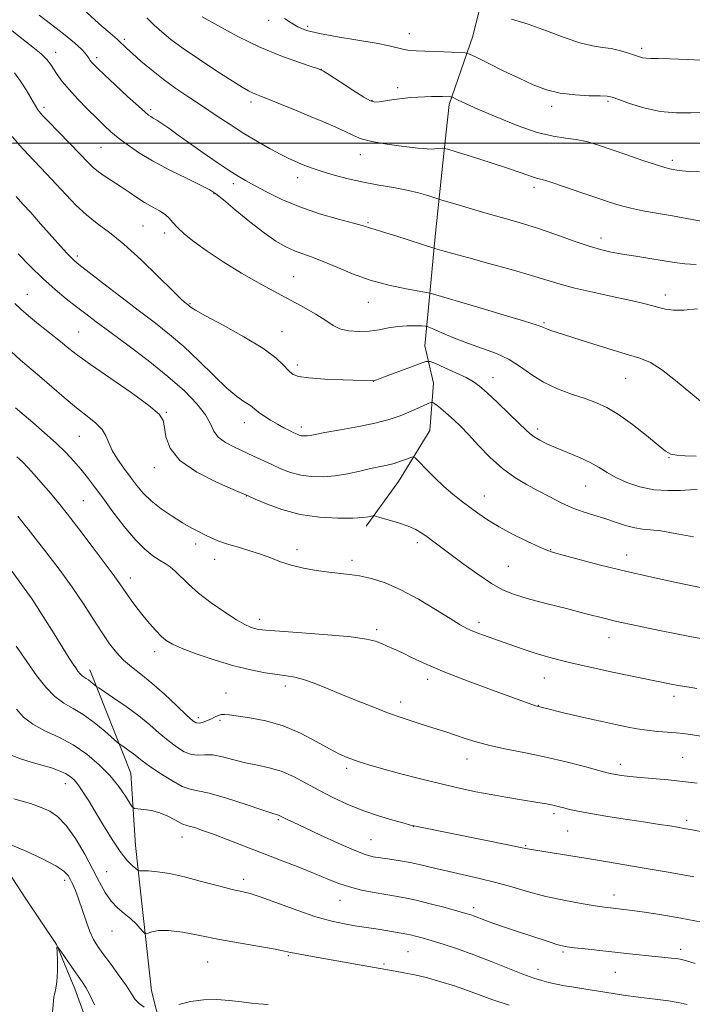
# Model space of a CAD drawing. Extents: x 2172300 to 2175200, y 304800 to 307700.
# Drawn here: x 2174267 to 2174464, y 305248 to 305536 of the extents above; entities that cross this region are included whole.
import ezdxf

# ---------------------------------------------------------------- set-up
doc = ezdxf.new("R2010")
doc.units = 0
doc.header["$MEASUREMENT"] = 0
for name, color, linetype, lineweight in [('BREAKLINE DTM HARD', 7, 'Continuous', 0), ('CONTOUR INDEX', 41, 'Continuous', 13), ('CONTOUR INTERMEDIATE', 44, 'Continuous', 0), ('GRID LINE', 7, 'Continuous', 0), ('SPOT ELEVATION DTM', 2, 'Continuous', 13)]:
    doc.layers.add(name, color=color, linetype=linetype, lineweight=lineweight)

msp = doc.modelspace()

# ---------------------------------------------------------------- linework, layer by layer
at = {"layer": 'BREAKLINE DTM HARD'}
for points in [[(2174428.1, 305617.1, 1125.08), (2174413.48, 305582.93, 1122.5), (2174404.68, 305552.39, 1118.46), (2174399.54, 305531.3, 1114.75), (2174392.59, 305511.31, 1111.65), (2174390.73, 305494.22, 1109.44), (2174388.5, 305472.76, 1106.52), (2174387.01, 305456.03, 1103.98), (2174385.53, 305440.75, 1100.81), (2174388.05, 305429.83, 1098.74), (2174386.93, 305416.01, 1096.85), (2174377.8, 305401.12, 1095.17), (2174368.31, 305388.04, 1093.65)], [(2174287.59, 305345.99, 1084.58), (2174299.53, 305315.77, 1080.98), (2174300.94, 305294.67, 1078.98), (2174303.08, 305275.02, 1076.39), (2174305.58, 305252.09, 1074.98), (2174309.55, 305236.44, 1072.68), (2174315.35, 305227.7, 1071.56), (2174325.15, 305217.49, 1071.3)], [(2174259.88, 305292.68, 1073.41), (2174268.84, 305279, 1072.98), (2174277.8, 305265.67, 1072.01), (2174283.17, 305252.71, 1071.4), (2174288.89, 305236.88, 1071.18), (2174293.9, 305224.64, 1070.97), (2174301.08, 305216.71, 1071.04), (2174313.63, 305201.22, 1070.47), (2174329.05, 305179.25, 1069.14), (2174336.94, 305171.32, 1068.81)]]:
    msp.add_polyline3d(points, dxfattribs=at)
at = {"layer": 'CONTOUR INDEX', "flags": 128}
for points, elevation in [([(2174304.248, 305536.642), (2174306.3971, 305534.552), (2174308.591, 305532.528), (2174311.246, 305530.327), (2174314.84, 305527.671), (2174319.594, 305524.432), (2174324.7161, 305521.082), (2174329.1599, 305518.245), (2174332.144, 305516.386), (2174333.954, 305515.325), (2174335.142, 305514.726), (2174336.241, 305514.267), (2174337.709, 305513.705), (2174339.9859, 305512.816), (2174343.352, 305511.449), (2174347.456, 305509.751), (2174351.787, 305507.943), (2174355.887, 305506.219), (2174359.507, 305504.661), (2174362.45, 305503.322), (2174364.693, 305502.231), (2174366.918, 305501.321), (2174369.983, 305500.499), (2174374.404, 305499.707), (2174379.3221, 305499.014), (2174383.538, 305498.526), (2174386.166, 305498.309), (2174387.568, 305498.291), (2174389.258, 305498.435), (2174390.706, 305498.524), (2174391.185, 305498.503), (2174392.224, 305498.23), (2174394.714, 305497.472), (2174399.173, 305496.099), (2174404.623, 305494.396), (2174409.713, 305492.75), (2174413.389, 305491.476), (2174417.293, 305490.039), (2174418.419, 305489.716), (2174419.85, 305489.344), (2174422.337, 305488.595), (2174426.339, 305487.263), (2174431.153, 305485.603), (2174435.7859, 305483.99), (2174439.503, 305482.716), (2174442.614, 305481.746), (2174445.691, 305480.961), (2174449.21, 305480.25), (2174453.273, 305479.53), (2174457.8849, 305478.724), (2174467.822, 305476.899)], 1110), ([(2174264.867, 305501.992), (2174267.102, 305499.305), (2174269.505, 305496.666), (2174274.874, 305491.012), (2174277.7209, 305487.982), (2174280.6, 305484.86), (2174283.53, 305481.808), (2174286.544, 305479.019), (2174289.718, 305476.5499), (2174293.292, 305473.911), (2174297.545, 305470.476), (2174302.554, 305465.908), (2174307.58, 305461.033), (2174311.679, 305456.967), (2174314.164, 305454.538), (2174315.37, 305453.418), (2174315.888, 305452.994), (2174316.485, 305452.533), (2174316.739, 305452.314), (2174317.151, 305451.9829), (2174318.424, 305451.192), (2174321.394, 305449.533), (2174326.499, 305446.774), (2174332.59, 305443.394), (2174338.12, 305440.0459), (2174341.904, 305437.267), (2174344.2, 305435.119), (2174345.627, 305433.545), (2174346.829, 305432.476), (2174348.552, 305431.788), (2174351.569, 305431.3429), (2174356.282, 305431.026), (2174361.627, 305430.801), (2174370.383, 305430.52), (2174370.6699, 305430.571), (2174371.48, 305430.85), (2174373.401, 305431.562), (2174383.905, 305435.498), (2174385.821, 305436.152), (2174387.046, 305436.165), (2174388.63, 305435.546), (2174391.309, 305434.3599), (2174394.562, 305432.884), (2174397.556, 305431.451), (2174399.719, 305430.253), (2174401.525, 305428.931), (2174403.712, 305426.987), (2174406.766, 305424.132), (2174410.157, 305420.908), (2174413.103, 305418.069), (2174415.0471, 305416.171), (2174416.331, 305414.992), (2174417.519, 305414.112), (2174419.095, 305413.182), (2174421.208, 305412.119), (2174423.925, 305410.907), (2174427.221, 305409.545), (2174430.705, 305408.088), (2174433.893, 305406.608), (2174436.469, 305405.156), (2174438.7869, 305403.718), (2174441.371, 305402.263), (2174444.613, 305400.804), (2174448.39, 305399.531), (2174452.45, 305398.679), (2174456.518, 305398.397), (2174460.221, 305398.49), (2174463.163, 305398.674), (2174465.084, 305398.725)], 1100), ([(2174265.833, 305422.632), (2174270.904, 305418.319), (2174274.349, 305415.346), (2174277.7021, 305412.323), (2174280.527, 305409.559), (2174282.876, 305407.033), (2174284.92, 305404.642), (2174286.847, 305402.245), (2174288.902, 305399.556), (2174291.344, 305396.254), (2174294.328, 305392.19), (2174297.596, 305387.897), (2174300.787, 305384.083), (2174303.602, 305381.288), (2174305.991, 305379.384), (2174307.966, 305378.076), (2174309.576, 305377.072), (2174311.006, 305376.094), (2174312.48, 305374.867), (2174316.443, 305371.0161), (2174319.37, 305368.46), (2174323.068, 305365.627), (2174326.993, 305362.881), (2174330.451, 305360.646), (2174332.92, 305359.2291), (2174334.57, 305358.468), (2174335.746, 305358.083), (2174336.91, 305357.829), (2174338.987, 305357.5881), (2174343.022, 305357.279), (2174349.562, 305356.837), (2174357.181, 305356.286), (2174363.955, 305355.6661), (2174368.439, 305355.014), (2174371.088, 305354.346), (2174372.831, 305353.668), (2174374.481, 305352.967), (2174376.377, 305352.132), (2174378.739, 305351.029), (2174381.806, 305349.543), (2174385.895, 305347.648), (2174391.341, 305345.335), (2174398.1871, 305342.674), (2174405.303, 305340.038), (2174417.835, 305335.489), (2174418.318, 305335.33), (2174419.859, 305334.944), (2174426.869, 305333.273), (2174434.127, 305331.5781), (2174437.764, 305330.748), (2174441.232, 305329.982), (2174444.449, 305329.311), (2174447.501, 305328.751), (2174450.511, 305328.313), (2174453.548, 305328), (2174456.437, 305327.777), (2174458.95, 305327.602), (2174461.014, 305327.42), (2174463.198, 305327.138), (2174466.232, 305326.652)], 1090), ([(2174266.079, 305334.4961), (2174268.192, 305332.1939), (2174270.884, 305330.108), (2174274.398, 305328.212), (2174278.462, 305326.283), (2174282.675, 305324.055), (2174286.681, 305321.337), (2174290.316, 305318.256), (2174293.462, 305315.019), (2174296.016, 305311.854), (2174297.949, 305309.075), (2174299.246, 305307.016), (2174299.982, 305305.897), (2174300.583, 305305.459), (2174301.566, 305305.327), (2174303.301, 305305.17), (2174305.58, 305304.829), (2174308.053, 305304.191), (2174310.398, 305303.213), (2174312.417, 305302.13), (2174313.946, 305301.251), (2174314.9181, 305300.787), (2174315.672, 305300.569), (2174316.646, 305300.334), (2174318.22, 305299.857), (2174320.537, 305299.064), (2174323.684, 305297.917), (2174327.7009, 305296.4019), (2174332.441, 305294.583), (2174343.278, 305290.386), (2174348.679, 305288.267), (2174353.415, 305286.362), (2174357.162, 305284.803), (2174360.319, 305283.546), (2174363.463, 305282.508), (2174367.006, 305281.618), (2174370.687, 305280.871), (2174374.081, 305280.28), (2174376.9341, 305279.821), (2174379.682, 305279.337), (2174382.937, 305278.641), (2174387.059, 305277.617), (2174391.412, 305276.462), (2174395.108, 305275.447), (2174397.506, 305274.7689), (2174398.956, 305274.324), (2174400.053, 305273.931), (2174403.044, 305272.777), (2174405.401, 305271.92), (2174408.5, 305270.854), (2174412.05, 305269.665), (2174421.85, 305266.421), (2174424.062, 305265.719), (2174425.621, 305265.286), (2174427.091, 305265.009), (2174429.181, 305264.745), (2174432.404, 305264.38), (2174445.297, 305262.976), (2174452.81, 305262.186), (2174457.584, 305261.703), (2174459.036, 305261.544), (2174460.141, 305261.371), (2174461.684, 305260.979), (2174464.588, 305260.123)], 1080)]:
    msp.add_lwpolyline(points, dxfattribs=dict(at, elevation=elevation))
at = {"layer": 'CONTOUR INTERMEDIATE', "flags": 128}
for points, elevation in [([(2174283.618, 305540.9379), (2174291.1, 305534.2399), (2174293.468, 305532.1679), (2174295.617, 305530.37), (2174296.056, 305529.977), (2174296.757, 305529.258), (2174297.37, 305528.665), (2174298.411, 305527.702), (2174300.078, 305526.191), (2174302.5021, 305524.034), (2174305.542, 305521.442), (2174308.992, 305518.702), (2174312.673, 305516.044), (2174316.513, 305513.448), (2174320.468, 305510.835), (2174324.493, 305508.152), (2174328.551, 305505.468), (2174332.606, 305502.879), (2174336.583, 305500.485), (2174340.263, 305498.395), (2174343.386, 305496.72), (2174345.784, 305495.523), (2174347.645, 305494.674), (2174349.248, 305493.994), (2174350.877, 305493.322), (2174352.845, 305492.5799), (2174355.472, 305491.707), (2174358.968, 305490.675), (2174363.112, 305489.589), (2174367.577, 305488.5859), (2174372.059, 305487.76), (2174376.35, 305487.04), (2174380.27, 305486.312), (2174383.645, 305485.505), (2174386.335, 305484.724), (2174390.2149, 305483.46), (2174394.584, 305482.13), (2174398.448, 305480.978), (2174403, 305479.662), (2174407.917, 305478.284), (2174413.075, 305476.805), (2174418.404, 305475.153), (2174423.779, 305473.313), (2174428.871, 305471.4931), (2174433.303, 305469.96), (2174436.859, 305468.901), (2174439.9809, 305468.18), (2174443.275, 305467.585), (2174447.159, 305466.947), (2174451.303, 305466.277), (2174458.477, 305465.087), (2174461.506, 305464.699), (2174464.7969, 305464.547)], 1108), ([(2174272.767, 305537.488), (2174276.103, 305534.926), (2174279.826, 305532.014), (2174283.047, 305529.392), (2174285.099, 305527.549), (2174286.202, 305526.356), (2174286.796, 305525.534), (2174287.258, 305524.845), (2174287.695, 305524.22), (2174288.146, 305523.634), (2174288.722, 305522.992), (2174289.797, 305521.931), (2174291.815, 305520.024), (2174294.99, 305517.057), (2174298.613, 305513.693), (2174301.744, 305510.807), (2174303.688, 305509.055), (2174304.726, 305508.198), (2174305.384, 305507.775), (2174306.123, 305507.373), (2174307.156, 305506.774), (2174308.632, 305505.812), (2174310.683, 305504.352), (2174313.371, 305502.3939), (2174316.743, 305499.972), (2174320.729, 305497.186), (2174324.807, 305494.399), (2174328.343, 305492.04), (2174330.935, 305490.384), (2174333.117, 305489.095), (2174335.658, 305487.682), (2174339.17, 305485.787), (2174343.647, 305483.5799), (2174348.928, 305481.363), (2174354.728, 305479.398), (2174360.268, 305477.7921), (2174364.645, 305476.616), (2174367.223, 305475.899), (2174368.435, 305475.525), (2174368.98, 305475.342), (2174370.724, 305474.853), (2174373.127, 305474.128), (2174377.033, 305472.902), (2174388.452, 305469.26), (2174391.1411, 305468.4599), (2174394.001, 305467.639), (2174398.342, 305466.434), (2174404.238, 305464.831), (2174410.7531, 305463.048), (2174416.698, 305461.356), (2174425.111, 305458.764), (2174429.319, 305457.62), (2174434.594, 305456.413), (2174440.279, 305455.208), (2174445.376, 305454.116), (2174449.135, 305453.22), (2174451.806, 305452.502), (2174453.892, 305451.9159), (2174455.876, 305451.44), (2174458.183, 305451.157), (2174461.217, 305451.173), (2174465.184, 305451.544)], 1106), ([(2174320.4061, 305536.959), (2174324.941, 305534.397), (2174330.877, 305531.2), (2174337.302, 305528.054), (2174343.375, 305525.5181), (2174348.535, 305523.669), (2174352.29, 305522.459), (2174354.424, 305521.7569), (2174355.8311, 305521.096), (2174357.682, 305519.927), (2174360.776, 305517.906), (2174364.439, 305515.529), (2174367.629, 305513.5), (2174369.605, 305512.357), (2174370.845, 305511.976), (2174372.13, 305512.065), (2174376.44, 305512.744), (2174378.945, 305513.097), (2174381.2789, 305513.343), (2174383.4341, 305513.491), (2174385.468, 305513.573), (2174387.414, 305513.618), (2174389.1869, 305513.6349), (2174390.672, 305513.633), (2174393.025, 305513.581), (2174393.3, 305513.557), (2174393.594, 305513.451), (2174395.284, 305512.621), (2174397.416, 305511.621), (2174401.037, 305509.99), (2174406.3601, 305507.68), (2174412.514, 305505.188), (2174418.359, 305503.152), (2174423.017, 305502.021), (2174426.673, 305501.503), (2174429.772, 305501.121), (2174432.748, 305500.478), (2174435.987, 305499.498), (2174444.52, 305496.585), (2174449.277, 305494.976), (2174453.22, 305493.6749), (2174455.699, 305492.909), (2174457.105, 305492.544), (2174458.086, 305492.353), (2174459.215, 305492.153), (2174460.753, 305491.941), (2174462.885, 305491.757), (2174465.77, 305491.624)], 1112), ([(2174344.486, 305536.444), (2174346.393, 305535.164), (2174348.367, 305534.029), (2174350.9241, 305533.007), (2174354.6881, 305532.044), (2174359.977, 305531.096), (2174365.893, 305530.175), (2174371.2321, 305529.304), (2174375.08, 305528.513), (2174379.509, 305527.38), (2174381.114, 305527.125), (2174382.946, 305527.011), (2174385.457, 305526.934), (2174388.875, 305526.817), (2174395.509, 305526.558), (2174397.262, 305526.442), (2174398.5699, 305526.068), (2174400.555, 305525.115), (2174404.014, 305523.39), (2174408.453, 305521.199), (2174413.056, 305518.978), (2174417.206, 305517.093), (2174421.087, 305515.6399), (2174425.087, 305514.649), (2174429.41, 305514.116), (2174433.549, 305513.902), (2174436.8139, 305513.836), (2174438.804, 305513.742), (2174440.255, 305513.444), (2174442.189, 305512.762), (2174445.373, 305511.617), (2174449.565, 305510.327), (2174454.2681, 305509.314), (2174458.999, 305508.88), (2174463.334, 305508.872), (2174466.863, 305509.02)], 1114), ([(2174410.797, 305536.283), (2174415.745, 305534.814), (2174421.054, 305532.911), (2174426.25, 305530.938), (2174430.8469, 305529.345), (2174434.497, 305528.445), (2174437.423, 305528.0051), (2174439.989, 305527.653), (2174442.466, 305527.104), (2174444.749, 305526.43), (2174448.023, 305525.315), (2174449.105, 305525.011), (2174450.1751, 305524.856), (2174451.558, 305524.813), (2174453.72, 305524.792), (2174457.164, 305524.6909), (2174462.162, 305524.451), (2174468.07, 305524.202)], 1116), ([(2174264.815, 305532.877), (2174270.894, 305528.11), (2174273.311, 305526.106), (2174274.941, 305524.51), (2174276.031, 305523.138), (2174278.035, 305520.089), (2174279.485, 305518.093), (2174281.4659, 305515.683), (2174284.044, 305512.867), (2174286.885, 305509.946), (2174289.557, 305507.292), (2174291.761, 305505.165), (2174293.736, 305503.37), (2174295.854, 305501.594), (2174298.455, 305499.585), (2174301.747, 305497.313), (2174305.908, 305494.808), (2174310.92, 305492.153), (2174315.983, 305489.651), (2174320.101, 305487.661), (2174322.642, 305486.359), (2174324.423, 305485.187), (2174326.624, 305483.401), (2174330.09, 305480.513), (2174334.327, 305477.052), (2174338.505, 305473.802), (2174341.979, 305471.375), (2174344.841, 305469.698), (2174347.369, 305468.5269), (2174349.841, 305467.613), (2174352.545, 305466.679), (2174355.77, 305465.442), (2174359.733, 305463.726), (2174364.367, 305461.77), (2174369.53, 305459.919), (2174374.976, 305458.454), (2174380.025, 305457.399), (2174383.892, 305456.713), (2174387.0319, 305456.1591), (2174400.971, 305452.059), (2174408.398, 305449.863), (2174414.68, 305447.966), (2174418.318, 305446.795), (2174419.978, 305446.182), (2174420.864, 305445.805), (2174422.066, 305445.367), (2174424.21, 305444.666), (2174433.063, 305441.85), (2174439.0199, 305439.978), (2174444.413, 305438.327), (2174448.356, 305437.131), (2174451.462, 305435.874), (2174454.721, 305433.849), (2174458.82, 305430.633), (2174463.243, 305426.923), (2174467.173, 305423.698)], 1104), ([(2174265.507, 305520.555), (2174267.24, 305518.165), (2174268.921, 305515.562), (2174270.3269, 305513.241), (2174272.351, 305509.77), (2174272.792, 305509.1589), (2174273.65, 305508.204), (2174275.383, 305506.402), (2174281.608, 305499.998), (2174284.682, 305496.814), (2174286.869, 305494.528), (2174288.486, 305492.936), (2174290.077, 305491.628), (2174292.062, 305490.266), (2174296.745, 305487.266), (2174299.066, 305485.687), (2174301.323, 305484.136), (2174303.568, 305482.693), (2174305.809, 305481.411), (2174307.88, 305480.254), (2174309.573, 305479.158), (2174310.788, 305478.051), (2174311.855, 305476.812), (2174313.211, 305475.308), (2174315.236, 305473.427), (2174318.076, 305471.141), (2174321.819, 305468.441), (2174326.494, 305465.352), (2174331.888, 305462.03), (2174337.73, 305458.665), (2174343.687, 305455.44), (2174349.195, 305452.5129), (2174353.629, 305450.035), (2174356.603, 305448.118), (2174358.688, 305446.72), (2174360.689, 305445.757), (2174363.227, 305445.161), (2174366.176, 305444.916), (2174369.222, 305445.019), (2174372.119, 305445.43), (2174374.892, 305445.969), (2174377.634, 305446.417), (2174380.364, 305446.613), (2174382.819, 305446.619), (2174384.662, 305446.551), (2174385.738, 305446.473), (2174386.626, 305446.228), (2174388.089, 305445.607), (2174390.691, 305444.476), (2174394.213, 305443.011), (2174398.24, 305441.464), (2174402.393, 305440.008), (2174406.439, 305438.511), (2174410.182, 305436.761), (2174413.523, 305434.629), (2174416.748, 305432.316), (2174420.242, 305430.1009), (2174424.246, 305428.2109), (2174428.435, 305426.636), (2174432.3379, 305425.313), (2174435.653, 305424.118), (2174438.746, 305422.696), (2174442.151, 305420.633), (2174446.184, 305417.711), (2174450.288, 305414.489), (2174453.691, 305411.724), (2174455.884, 305409.988), (2174457.425, 305409.1129), (2174459.141, 305408.747), (2174461.655, 305408.58), (2174464.789, 305408.468)], 1102), ([(2174265.97, 305484.373), (2174267.996, 305482.189), (2174270.274, 305479.701), (2174273.175, 305476.465), (2174280.728, 305467.973), (2174281.787, 305466.828), (2174282.447, 305466.165), (2174283.097, 305465.59), (2174284.373, 305464.573), (2174291.306, 305459.177), (2174296.667, 305455.03), (2174302.058, 305450.903), (2174306.7291, 305447.369), (2174310.898, 305444.098), (2174315.027, 305440.537), (2174319.423, 305436.348), (2174323.769, 305432.059), (2174327.592, 305428.411), (2174330.528, 305425.955), (2174332.629, 305424.477), (2174334.059, 305423.572), (2174335.014, 305422.874), (2174335.832, 305422.185), (2174336.888, 305421.348), (2174338.45, 305420.258), (2174340.3659, 305419.03), (2174342.379, 305417.83), (2174344.259, 305416.799), (2174345.895, 305415.967), (2174347.202, 305415.336), (2174348.135, 305414.903), (2174348.807, 305414.631), (2174349.3661, 305414.474), (2174349.937, 305414.396), (2174350.543, 305414.386), (2174351.18, 305414.439), (2174351.957, 305414.568), (2174353.427, 305414.845), (2174356.254, 305415.359), (2174360.8, 305416.162), (2174366.216, 305417.163), (2174371.351, 305418.237), (2174375.322, 305419.282), (2174378.314, 305420.298), (2174380.778, 305421.309), (2174383.056, 305422.315), (2174385.035, 305423.2181), (2174386.491, 305423.896), (2174387.309, 305424.241), (2174387.809, 305424.213), (2174388.417, 305423.788), (2174389.46, 305422.965), (2174390.857, 305421.835), (2174392.424, 305420.514), (2174394.049, 305419.05), (2174395.907, 305417.239), (2174398.242, 305414.812), (2174401.214, 305411.638), (2174404.635, 305408.138), (2174408.231, 305404.873), (2174411.778, 305402.2651), (2174415.247, 305400.178), (2174418.659, 305398.34), (2174422.029, 305396.544), (2174425.35, 305394.847), (2174428.6089, 305393.372), (2174431.801, 305392.196), (2174434.953, 305391.203), (2174438.099, 305390.235), (2174441.237, 305389.19), (2174444.2239, 305388.207), (2174446.8769, 305387.486), (2174449.1471, 305387.142), (2174451.497, 305386.956), (2174454.524, 305386.626), (2174458.701, 305385.916), (2174464.02, 305384.87)], 1098), ([(2174266.609, 305467.625), (2174270.088, 305464.04), (2174273.813, 305460.409), (2174277.38, 305457.226), (2174280.674, 305454.514), (2174283.651, 305452.179), (2174286.381, 305450.063), (2174289.401, 305447.764), (2174293.362, 305444.817), (2174298.656, 305440.921), (2174304.64, 305436.42), (2174310.411, 305431.816), (2174315.212, 305427.545), (2174318.877, 305423.758), (2174321.3859, 305420.537), (2174322.845, 305417.923), (2174323.848, 305415.807), (2174325.116, 305414.04), (2174327.181, 305412.489), (2174329.839, 305411.085), (2174335.453, 305408.502), (2174340.737, 305406.028), (2174343.432, 305404.824), (2174346.24, 305403.754), (2174349.21, 305402.949), (2174352.377, 305402.515), (2174355.736, 305402.457), (2174359.27, 305402.753), (2174362.921, 305403.356), (2174366.47, 305404.112), (2174369.656, 305404.838), (2174374.513, 305405.88), (2174376.509, 305406.381), (2174378.418, 305406.985), (2174380.1011, 305407.599), (2174381.349, 305408.091), (2174382.081, 305408.303), (2174382.721, 305407.985), (2174383.8169, 305406.866), (2174385.758, 305404.807), (2174388.299, 305402.202), (2174391.036, 305399.5801), (2174393.643, 305397.35), (2174396.12, 305395.439), (2174401.03, 305391.824), (2174403.829, 305389.892), (2174407.231, 305387.818), (2174411.339, 305385.624), (2174415.525, 305383.567), (2174418.973, 305381.962), (2174421.21, 305380.997), (2174423.128, 305380.345), (2174425.957, 305379.551), (2174430.629, 305378.275), (2174436.884, 305376.624), (2174444.161, 305374.821), (2174451.8321, 305373.075), (2174458.99, 305371.542), (2174488.232, 305365.513)], 1096), ([(2174265.621, 305453.1), (2174267.375, 305451.441), (2174269.576, 305449.545), (2174272.564, 305447.113), (2174278.966, 305441.992), (2174281.3991, 305440.0111), (2174283.983, 305438), (2174287.778, 305435.264), (2174299.631, 305427.069), (2174304.843, 305423.29), (2174307.809, 305420.731), (2174309.013, 305418.868), (2174309.365, 305416.876), (2174309.758, 305414.131), (2174311.009, 305410.8021), (2174313.918, 305407.254), (2174318.873, 305403.845), (2174324.618, 305400.901), (2174329.483, 305398.737), (2174333.997, 305396.779), (2174335.934, 305395.919), (2174339.22, 305394.5071), (2174343.735, 305392.847), (2174349.054, 305391.4231), (2174354.71, 305390.607), (2174360.067, 305390.311), (2174364.449, 305390.337), (2174367.361, 305390.503), (2174369.038, 305390.716), (2174369.901, 305390.903), (2174370.3889, 305390.989), (2174371.0341, 305390.896), (2174372.387, 305390.5451), (2174374.794, 305389.888), (2174377.777, 305389.009), (2174380.648, 305388.024), (2174382.886, 305387.024), (2174384.626, 305385.996), (2174386.167, 305384.901), (2174392.818, 305379.902), (2174396.684, 305377.029), (2174400.975, 305373.938), (2174404.97, 305371.248), (2174408.223, 305369.399), (2174411.396, 305368.105), (2174415.422, 305366.901), (2174420.876, 305365.444), (2174426.893, 305363.8899), (2174432.245, 305362.52), (2174438.622, 305360.869), (2174440.738, 305360.349), (2174443.015, 305359.837), (2174445.829, 305359.244), (2174454.125, 305357.541), (2174459.069, 305356.537), (2174463.476, 305355.661), (2174466.753, 305355.04)], 1094), ([(2174264.512, 305439.074), (2174267.301, 305436.581), (2174272.85, 305431.888), (2174280.047, 305425.671), (2174283.657, 305422.661), (2174286.7879, 305420.205), (2174289.306, 305418.175), (2174291.132, 305416.328), (2174292.28, 305414.446), (2174293.124, 305412.419), (2174294.129, 305410.161), (2174295.635, 305407.633), (2174297.487, 305404.976), (2174299.405, 305402.379), (2174301.2091, 305399.9789), (2174303.117, 305397.707), (2174305.443, 305395.444), (2174308.377, 305393.127), (2174311.599, 305390.908), (2174314.66, 305388.995), (2174317.218, 305387.533), (2174319.343, 305386.424), (2174321.215, 305385.505), (2174323.0241, 305384.638), (2174325.03, 305383.772), (2174327.506, 305382.879), (2174330.611, 305381.933), (2174334.052, 305380.926), (2174337.421, 305379.85), (2174340.436, 305378.717), (2174343.33, 305377.595), (2174346.459, 305376.5709), (2174350.058, 305375.716), (2174353.852, 305375.044), (2174357.443, 305374.558), (2174363.44, 305373.921), (2174366.45, 305373.467), (2174369.903, 305372.697), (2174373.903, 305371.4149), (2174378.5, 305369.419), (2174383.6161, 305366.651), (2174388.656, 305363.62), (2174392.899, 305360.976), (2174395.835, 305359.206), (2174397.809, 305358.131), (2174399.3811, 305357.409), (2174400.995, 305356.758), (2174402.641, 305356.142), (2174411.697, 305352.927), (2174414.793, 305351.858), (2174418.087, 305350.792), (2174421.367, 305349.836), (2174424.701, 305348.958), (2174428.232, 305348.092), (2174432.059, 305347.187), (2174436.1339, 305346.257), (2174440.367, 305345.33), (2174444.638, 305344.438), (2174457.538, 305341.853), (2174459.5901, 305341.462), (2174461.52, 305341.123), (2174463.351, 305340.828), (2174465.066, 305340.574)], 1092), ([(2174266.259, 305408.3151), (2174267.831, 305406.818), (2174269.488, 305405.105), (2174271.279, 305403.14), (2174273.2421, 305400.915), (2174275.434, 305398.382), (2174277.981, 305395.333), (2174281.028, 305391.52), (2174284.596, 305386.878), (2174288.214, 305382.078), (2174294.6959, 305373.464), (2174295.575, 305372.256), (2174296.341, 305371.125), (2174297.181, 305369.856), (2174298.244, 305368.296), (2174299.642, 305366.345), (2174301.309, 305364.121), (2174303.137, 305361.795), (2174305.017, 305359.535), (2174306.827, 305357.492), (2174308.445, 305355.81), (2174309.882, 305354.557), (2174311.69, 305353.477), (2174314.556, 305352.236), (2174318.919, 305350.608), (2174324.23, 305348.812), (2174329.691, 305347.175), (2174334.631, 305345.956), (2174338.866, 305345.13), (2174342.34, 305344.6), (2174345.083, 305344.247), (2174347.489, 305343.862), (2174350.038, 305343.21), (2174353.122, 305342.116), (2174356.7761, 305340.64), (2174360.943, 305338.901), (2174365.531, 305337.023), (2174370.283, 305335.136), (2174374.908, 305333.376), (2174379.158, 305331.853), (2174382.969, 305330.566), (2174386.324, 305329.492), (2174391.9, 305327.767), (2174394.512, 305326.917), (2174397.304, 305325.96), (2174400.546, 305324.926), (2174404.517, 305323.873), (2174409.399, 305322.833), (2174414.973, 305321.741), (2174420.922, 305320.505), (2174426.871, 305319.092), (2174432.224, 305317.699), (2174438.774, 305315.9121), (2174440.167, 305315.57), (2174441.355, 305315.351), (2174443.053, 305315.093), (2174445.437, 305314.789), (2174448.548, 305314.473), (2174456.611, 305313.821), (2174460.9501, 305313.39), (2174465.148, 305312.825)], 1088), ([(2174266.501, 305390.892), (2174268.658, 305388.238), (2174269.527, 305387.139), (2174275.411, 305379.59), (2174278.851, 305375.086), (2174282.42, 305370.174), (2174285.713, 305365.299), (2174288.633, 305360.754), (2174291.161, 305356.797), (2174293.3199, 305353.606), (2174295.312, 305351.038), (2174297.38, 305348.871), (2174299.741, 305346.866), (2174302.497, 305344.715), (2174305.723, 305342.092), (2174309.38, 305338.844), (2174312.966, 305335.497), (2174315.867, 305332.751), (2174317.661, 305331.1311), (2174318.695, 305330.461), (2174319.507, 305330.396), (2174320.5239, 305330.632), (2174321.712, 305331.0481), (2174322.923, 305331.572), (2174324.038, 305332.124), (2174325.05, 305332.607), (2174325.9769, 305332.92), (2174326.923, 305332.987), (2174328.321, 305332.826), (2174334.356, 305331.951), (2174338.993, 305331.062), (2174344.0791, 305329.596), (2174349.126, 305327.46), (2174353.767, 305325.0489), (2174357.663, 305322.885), (2174360.595, 305321.36), (2174362.812, 305320.358), (2174364.6841, 305319.637), (2174366.613, 305318.966), (2174369.145, 305318.18), (2174372.861, 305317.124), (2174378.094, 305315.712), (2174384.201, 305314.128), (2174390.291, 305312.618), (2174395.67, 305311.377), (2174400.435, 305310.375), (2174404.876, 305309.525), (2174409.189, 305308.76), (2174413.184, 305308.088), (2174419.158, 305307.107), (2174421.0649, 305306.78), (2174422.509, 305306.505), (2174423.701, 305306.24), (2174424.843, 305305.952), (2174426.133, 305305.608), (2174427.808, 305305.177), (2174430.267, 305304.632), (2174433.948, 305303.9459), (2174439.044, 305303.117), (2174444.764, 305302.242), (2174450.071, 305301.4429), (2174454.158, 305300.815), (2174457.135, 305300.34), (2174459.339, 305299.974), (2174461.22, 305299.649), (2174463.665, 305299.2), (2174467.673, 305298.435)], 1086), ([(2174264.837, 305374.711), (2174267.593, 305371.003), (2174270.658, 305366.627), (2174273.955, 305361.572), (2174277.131, 305356.498), (2174279.763, 305352.233), (2174281.55, 305349.381), (2174282.672, 305347.655), (2174283.433, 305346.544), (2174284.086, 305345.627), (2174284.698, 305344.848), (2174285.286, 305344.241), (2174285.87, 305343.81), (2174286.48, 305343.458), (2174287.145, 305343.056), (2174287.871, 305342.523), (2174288.562, 305341.953), (2174289.472, 305341.176), (2174290.1529, 305340.7), (2174294.551, 305337.7621), (2174298.158, 305335.266), (2174301.85, 305332.538), (2174305.079, 305329.902), (2174307.877, 305327.466), (2174310.425, 305325.291), (2174312.864, 305323.447), (2174315.174, 305322.055), (2174317.299, 305321.249), (2174319.237, 305321.067), (2174321.219, 305321.165), (2174323.532, 305321.1029), (2174326.379, 305320.563), (2174329.633, 305319.71), (2174333.082, 305318.827), (2174336.555, 305318.107), (2174340.029, 305317.366), (2174343.524, 305316.329), (2174347.0639, 305314.797), (2174350.708, 305312.888), (2174354.525, 305310.798), (2174358.5671, 305308.702), (2174362.842, 305306.7), (2174367.343, 305304.871), (2174371.962, 305303.29), (2174376.196, 305302.0211), (2174379.442, 305301.124), (2174381.32, 305300.618), (2174382.341, 305300.359), (2174383.241, 305300.164), (2174384.722, 305299.859), (2174410.254, 305294.751), (2174413.511, 305294.08), (2174415.495, 305293.643), (2174416.089, 305293.529), (2174417.28, 305293.33), (2174433.07, 305290.788), (2174438.354, 305289.927), (2174443.946, 305288.998), (2174450.197, 305287.9319), (2174457.218, 305286.707), (2174464.172, 305285.474)], 1084), ([(2174266.007, 305352.916), (2174269.099, 305348.4541), (2174272.005, 305344.3771), (2174274.725, 305340.912), (2174277.339, 305338.208), (2174279.939, 305336.294), (2174282.651, 305334.726), (2174285.6101, 305332.939), (2174288.841, 305330.566), (2174291.916, 305328.032), (2174295.626, 305324.797), (2174296.299, 305324.246), (2174296.893, 305323.837), (2174297.848, 305323.198), (2174299.067, 305322.355), (2174300.314, 305321.434), (2174302.875, 305319.378), (2174304.984, 305317.831), (2174308.048, 305315.757), (2174311.507, 305313.595), (2174314.595, 305311.919), (2174316.86, 305311.095), (2174319.102, 305310.656), (2174322.433, 305309.925), (2174327.522, 305308.437), (2174333.277, 305306.583), (2174338.161, 305304.966), (2174341.029, 305304.037), (2174342.76, 305303.506), (2174343.113, 305303.353), (2174344.246, 305302.765), (2174345.298, 305302.24), (2174347.155, 305301.347), (2174350.303, 305299.861), (2174354.952, 305297.691), (2174360.2, 305295.29), (2174364.865, 305293.249), (2174368.0999, 305292.002), (2174370.39, 305291.365), (2174372.551, 305291.001), (2174375.226, 305290.623), (2174378.362, 305290.147), (2174381.728, 305289.54), (2174385.162, 305288.781), (2174388.748, 305287.911), (2174392.638, 305286.983), (2174401.512, 305285.005), (2174406.224, 305283.841), (2174410.952, 305282.505), (2174415.781, 305281.1001), (2174420.846, 305279.762), (2174426.152, 305278.609), (2174431.182, 305277.685), (2174435.291, 305277.014), (2174438.041, 305276.6), (2174439.828, 305276.364), (2174442.914, 305276.019), (2174445.326, 305275.718), (2174449.002, 305275.207), (2174454.222, 305274.42), (2174460.349, 305273.3929), (2174466.519, 305272.19)], 1082), ([(2174264.56, 305321.028), (2174267.257, 305319.985), (2174270.414, 305319.044), (2174273.562, 305318.168), (2174276.308, 305317.329), (2174278.585, 305316.5091), (2174280.405, 305315.6979), (2174281.813, 305314.853), (2174282.998, 305313.811), (2174284.18, 305312.375), (2174285.557, 305310.375), (2174287.216, 305307.736), (2174289.219, 305304.4089), (2174291.574, 305300.459), (2174294.062, 305296.405), (2174296.413, 305292.881), (2174298.391, 305290.376), (2174299.92, 305288.792), (2174300.963, 305287.885), (2174301.564, 305287.427), (2174302.096, 305287.257), (2174303.017, 305287.227), (2174304.715, 305287.189), (2174307.306, 305286.975), (2174310.839, 305286.417), (2174315.229, 305285.423), (2174319.859, 305284.217), (2174323.981, 305283.1), (2174327.032, 305282.306), (2174329.193, 305281.792), (2174332.364, 305281.129), (2174334.409, 305280.579), (2174337.634, 305279.506), (2174348.093, 305275.685), (2174353.645, 305273.806), (2174358.3, 305272.5), (2174362.051, 305271.691), (2174365.081, 305271.184), (2174369.777, 305270.4911), (2174371.892, 305270.168), (2174374.077, 305269.806), (2174380.259, 305268.738), (2174381.348, 305268.506), (2174382.78, 305268.146), (2174384.7431, 305267.6), (2174387.4, 305266.815), (2174390.866, 305265.746), (2174395.049, 305264.373), (2174399.809, 305262.6821), (2174404.933, 305260.714), (2174414.186, 305257.038), (2174417.341, 305255.87), (2174419.703, 305255.115), (2174421.769, 305254.579), (2174423.958, 305254.098), (2174426.373, 305253.634), (2174429.038, 305253.179), (2174431.95, 305252.725), (2174438.1, 305251.789), (2174444.14, 305250.817), (2174447.227, 305250.372), (2174450.433, 305249.98), (2174453.65, 305249.6021), (2174456.73, 305249.186), (2174459.567, 305248.689), (2174462.215, 305248.1111)], 1078), ([(2174265.315, 305308.287), (2174270.228, 305306.879), (2174272.043, 305306.268), (2174273.827, 305305.574), (2174275.845, 305304.644), (2174278.1331, 305303.102), (2174280.668, 305300.519), (2174283.389, 305296.664), (2174286.0759, 305292.114), (2174288.472, 305287.646), (2174290.409, 305283.884), (2174292.078, 305280.846), (2174293.76, 305278.397), (2174295.656, 305276.401), (2174297.64, 305274.71), (2174299.509, 305273.1761), (2174301.085, 305271.7), (2174302.307, 305270.396), (2174303.141, 305269.426), (2174303.615, 305268.912), (2174303.99, 305268.807), (2174305.714, 305269.433), (2174307.622, 305269.787), (2174310.548, 305269.799), (2174314.645, 305269.266), (2174319.72, 305268.324), (2174325.493, 305267.191), (2174331.595, 305266.0659), (2174341.764, 305264.271), (2174344.493, 305263.7449), (2174346.206, 305263.376), (2174347.941, 305263.018), (2174350.53, 305262.548), (2174358.135, 305261.23), (2174370.772, 305258.97), (2174376.872, 305257.92), (2174379.411, 305257.441), (2174382.6, 305256.77), (2174386.259, 305255.89), (2174390.197, 305254.799), (2174394.194, 305253.563), (2174398.019, 305252.264), (2174405.411, 305249.54), (2174410.132, 305247.909)], 1076), ([(2174264.767, 305294.754), (2174269.14, 305292.853), (2174273.743, 305290.711), (2174277.598, 305288.707), (2174279.989, 305287.1181), (2174281.243, 305285.823), (2174281.949, 305284.603), (2174282.605, 305283.234), (2174283.352, 305281.476), (2174284.244, 305279.084), (2174286.46, 305272.553), (2174287.598, 305269.475), (2174288.677, 305267.125), (2174289.9039, 305265.101), (2174291.549, 305262.801), (2174293.755, 305259.822), (2174296.157, 305256.547), (2174298.262, 305253.554), (2174299.731, 305251.287), (2174300.828, 305249.646), (2174301.97, 305248.3921), (2174303.443, 305247.336)], 1074), ([(2174276.678, 305245.862), (2174276.998, 305250.2821), (2174277.496, 305252.355), (2174277.923, 305254.814), (2174278.093, 305257.861), (2174278.068, 305260.985), (2174277.974, 305263.491), (2174277.957, 305264.813), (2174278.236, 305264.885), (2174279.051, 305263.772), (2174282.34, 305259.016), (2174285.331, 305254.735), (2174286.382, 305253.084), (2174287.51, 305250.988), (2174288.967, 305248.034)], 1072), ([(2174313.592, 305248.115), (2174316.984, 305249.012), (2174320.749, 305249.486), (2174324.643, 305249.565), (2174328.416, 305249.348), (2174331.936, 305248.938), (2174335.548, 305248.472), (2174339.719, 305248.0949)], 1074)]:
    msp.add_lwpolyline(points, dxfattribs=dict(at, elevation=elevation))
at = {"layer": 'GRID LINE', "flags": 128}
msp.add_lwpolyline([(2172500, 305500), (2175000, 305500)], dxfattribs=at)
at = {"layer": 'SPOT ELEVATION DTM'}
for p in [(2174339.87, 305535.89, 1113.44), (2174351.27, 305534.19, 1114.41), (2174380.94, 305532.05, 1114.75), (2174297.69, 305530.39, 1108.3), (2174277.6, 305526.56, 1104.62), (2174448.93, 305527.7, 1116.37), (2174289.59, 305525.06, 1106.4), (2174355.22, 305521.61, 1112.01), (2174377.52, 305516.27, 1112.4), (2174334.71, 305512.06, 1109.6), (2174370.04, 305512.55, 1112.11), (2174439.06, 305512.24, 1113.77), (2174274.12, 305510.45, 1102.35), (2174305.3, 305509.85, 1106.32), (2174422.54, 305510.79, 1113.56), (2174290.81, 305498.76, 1103.03), (2174366.61, 305496.68, 1109.33), (2174457.88, 305494.99, 1112.38), (2174348.32, 305489.88, 1107.4), (2174329.56, 305488.21, 1105.57), (2174417.41, 305487.07, 1109.57), (2174323.85, 305485.24, 1103.89), (2174303.08, 305475.81, 1100.96), (2174368.93, 305476.73, 1106.18), (2174309.39, 305473.73, 1101.56), (2174436.97, 305472.25, 1108.55), (2174283.9, 305467.01, 1098.32), (2174347.17, 305460.97, 1102.88), (2174269.24, 305455.8, 1094.83), (2174455.84, 305455.61, 1106.53), (2174316.85, 305453.08, 1100.13), (2174368.95, 305453.47, 1103.28), (2174420.31, 305447.57, 1104.2), (2174284.33, 305444.79, 1094.94), (2174343.7, 305444.9, 1100.75), (2174348.21, 305435.18, 1100.44), (2174405.39, 305431.48, 1100.7), (2174444.23, 305431.23, 1103.15), (2174370.49, 305430.35, 1099.98), (2174309.93, 305421.31, 1094.13), (2174332.76, 305418.3, 1097.36), (2174349.4, 305417.01, 1098.44), (2174284.5, 305414.26, 1091.06), (2174418.5, 305416.41, 1100.4), (2174456.92, 305408.05, 1101.9), (2174306.41, 305405.12, 1093.43), (2174432.53, 305399.72, 1099.13), (2174333.31, 305396.84, 1093.96), (2174402.94, 305396.84, 1096.71), (2174285.7, 305395.48, 1089), (2174318.52, 305382.79, 1091.54), (2174383.33, 305383.19, 1093.57), (2174348.17, 305381.15, 1092.47), (2174422.25, 305381.19, 1096.08), (2174444.51, 305379.6, 1096.68), (2174324.06, 305378.29, 1091.34), (2174364.25, 305378.05, 1092.42), (2174409.89, 305376.25, 1095.04), (2174299.39, 305372.86, 1088.58), (2174337.26, 305360.81, 1090.5), (2174401.37, 305359.85, 1092.43), (2174371.43, 305357.76, 1090.35), (2174439.34, 305355.4, 1093.31), (2174306.47, 305351.29, 1087.46), (2174386.32, 305343.23, 1089.52), (2174420.46, 305343.65, 1091.18), (2174327.36, 305339.26, 1086.75), (2174344.73, 305341.26, 1087.54), (2174378.48, 305336.6, 1088.54), (2174458.37, 305338.22, 1091.54), (2174418.73, 305335.65, 1090.06), (2174319.31, 305332.03, 1086.41), (2174325.61, 305331.19, 1085.73), (2174397.81, 305319.91, 1087.32), (2174460.87, 305320.42, 1088.96), (2174362.69, 305317.17, 1085.64), (2174442.71, 305318.4, 1088.52), (2174280.43, 305312.71, 1077.35), (2174342.68, 305302.16, 1081.79), (2174423.24, 305303.98, 1085.65), (2174462.08, 305302.03, 1086.37), (2174382.18, 305300.17, 1083.97), (2174427.26, 305298.9, 1085.06), (2174314.46, 305297.09, 1079.31), (2174369.81, 305296.3, 1082.94), (2174415, 305294.57, 1084.13), (2174280.15, 305284.46, 1073.53), (2174292.48, 305287.02, 1076.86), (2174332.52, 305284.7, 1078.47), (2174360.68, 305278.55, 1079.21), (2174440.83, 305280.15, 1082.61), (2174399.8, 305276.42, 1080.42), (2174294.05, 305269.6, 1075.25), (2174460.35, 305264.25, 1080.45), (2174345.64, 305262.46, 1075.84), (2174380.57, 305263.54, 1077.02), (2174425.88, 305263.49, 1079.75), (2174321.98, 305260.54, 1075.07), (2174373.54, 305259.94, 1076.22), (2174418.62, 305258.44, 1078.6), (2174441.17, 305257.59, 1079.09)]:
    msp.add_point(p, dxfattribs=at)

doc.saveas('drawing.dxf')
